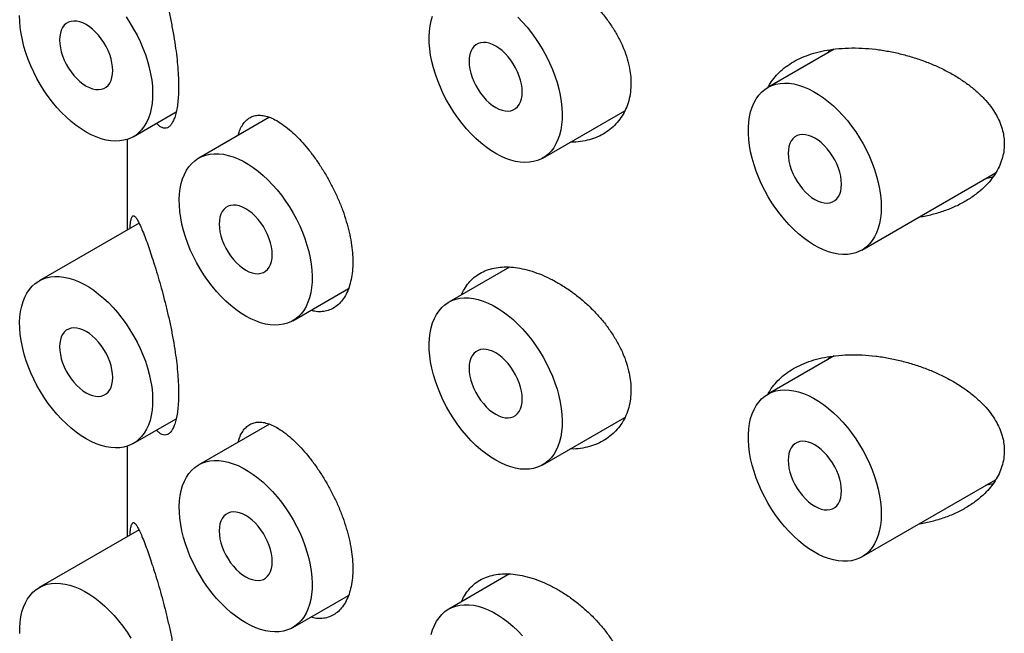
# Model space of a CAD drawing. Units: millimetres. Extents: x 8 to 882, y 12 to 740.
# Drawn here: x 815 to 828, y 209 to 217 of the extents above; entities that cross this region are included whole.
import ezdxf

# ---------------------------------------------------------------- set-up
doc = ezdxf.new("R2010")
doc.units = ezdxf.units.MM

msp = doc.modelspace()

# ---------------------------------------------------------------- linework, layer by layer
at = {"color": 7, "linetype": 'Continuous', "lineweight": 30}
for p, q in [((825.812, 216.369), (824.929, 215.86)), ((825.73, 216.322), (825.751, 216.36)), ((816.491, 215.204), (817.063, 215.534)), ((818.302, 215.462), (817.363, 214.92)), ((821.936, 214.919), (823.027, 215.549)), ((816.412, 215.169), (816.412, 213.963)), ((826.178, 213.694), (827.957, 214.721)), ((816.57, 214.054), (815.241, 213.287)), ((821.495, 213.468), (820.686, 213.002)), ((818.612, 212.755), (819.354, 213.183)), ((825.812, 212.287), (824.929, 211.777)), ((825.73, 212.24), (825.751, 212.277)), ((816.491, 211.121), (817.063, 211.452)), ((821.936, 210.836), (823.027, 211.466)), ((818.302, 211.38), (817.363, 210.837)), ((816.412, 211.086), (816.412, 209.88)), ((826.178, 209.612), (827.957, 210.639)), ((816.57, 209.971), (815.241, 209.204)), ((821.495, 209.386), (820.686, 208.919)), ((818.612, 208.672), (819.354, 209.1))]:
    msp.add_line(p, q, dxfattribs=at)
at = {"color": 7, "linetype": 'Continuous', "lineweight": 30, "flags": 128}
for points in [[(815.866, 215.266), (815.799, 215.308), (815.733, 215.355), (815.667, 215.407), (815.603, 215.465), (815.54, 215.527), (815.478, 215.593), (815.419, 215.664), (815.363, 215.738), (815.309, 215.815), (815.259, 215.895), (815.212, 215.977), (815.169, 216.061), (815.13, 216.147), (815.095, 216.233), (815.065, 216.319), (815.039, 216.405), (815.018, 216.491), (815.001, 216.575), (814.99, 216.658), (814.984, 216.738), (814.982, 216.816)], [(816.396, 216.797), (816.448, 216.719), (816.497, 216.637), (816.542, 216.554), (816.583, 216.47), (816.62, 216.384), (816.653, 216.298), (816.681, 216.211), (816.705, 216.125), (816.723, 216.04), (816.737, 215.957), (816.746, 215.875), (816.75, 215.796), (816.749, 215.719), (816.742, 215.646), (816.731, 215.577), (816.715, 215.511), (816.694, 215.45), (816.668, 215.394), (816.637, 215.343), (816.602, 215.297), (816.563, 215.257), (816.52, 215.222), (816.473, 215.194), (816.423, 215.173), (816.369, 215.157), (816.313, 215.148), (816.254, 215.146), (816.193, 215.15), (816.13, 215.16), (816.065, 215.177), (815.999, 215.201), (815.933, 215.23), (815.866, 215.266)], [(821.311, 214.981), (821.244, 215.022), (821.178, 215.07), (821.112, 215.122), (821.047, 215.18), (820.984, 215.242), (820.923, 215.308), (820.864, 215.379), (820.808, 215.453), (820.754, 215.53), (820.704, 215.61), (820.657, 215.692), (820.614, 215.776), (820.575, 215.862), (820.54, 215.948), (820.509, 216.034), (820.484, 216.12), (820.462, 216.206), (820.446, 216.29), (820.435, 216.373), (820.428, 216.453), (820.427, 216.531), (820.431, 216.606), (820.44, 216.678), (820.454, 216.745), (820.472, 216.808)], [(821.606, 216.793), (821.668, 216.729), (821.728, 216.66), (821.786, 216.588), (821.841, 216.512), (821.893, 216.433), (821.942, 216.352), (821.987, 216.269), (822.028, 216.185), (822.065, 216.099), (822.098, 216.013), (822.126, 215.926), (822.149, 215.84), (822.168, 215.755), (822.182, 215.672), (822.191, 215.59), (822.195, 215.511), (822.193, 215.434), (822.187, 215.361), (822.176, 215.291), (822.159, 215.226), (822.138, 215.165), (822.112, 215.109), (822.082, 215.057), (822.047, 215.012), (822.008, 214.972), (821.965, 214.937), (821.918, 214.909), (821.868, 214.887), (821.814, 214.872), (821.758, 214.863), (821.699, 214.861), (821.638, 214.865), (821.574, 214.875), (821.51, 214.892), (821.444, 214.916), (821.378, 214.945), (821.311, 214.981)], [(816.22, 216.083), (816.217, 216.133), (816.209, 216.186), (816.197, 216.241), (816.179, 216.296), (816.157, 216.351), (816.131, 216.405), (816.101, 216.457), (816.067, 216.507), (816.03, 216.553), (815.992, 216.596), (815.951, 216.634), (815.909, 216.667), (815.866, 216.695), (815.824, 216.717), (815.782, 216.732), (815.741, 216.741), (815.702, 216.743), (815.665, 216.739), (815.632, 216.728), (815.602, 216.71), (815.575, 216.687), (815.553, 216.657), (815.536, 216.622), (815.523, 216.583), (815.515, 216.539), (815.513, 216.491), (815.515, 216.44), (815.523, 216.387), (815.536, 216.333), (815.553, 216.278), (815.575, 216.223), (815.602, 216.169), (815.632, 216.116), (815.665, 216.067), (815.702, 216.02), (815.741, 215.977), (815.782, 215.939), (815.824, 215.906), (815.866, 215.878), (815.909, 215.857), (815.951, 215.841), (815.992, 215.833), (816.03, 215.83), (816.067, 215.835), (816.101, 215.846), (816.131, 215.863), (816.157, 215.887), (816.179, 215.916), (816.197, 215.951), (816.209, 215.991), (816.217, 216.035), (816.22, 216.083)], [(821.311, 215.593), (821.354, 215.572), (821.395, 215.556), (821.436, 215.548), (821.475, 215.545), (821.512, 215.55), (821.545, 215.561), (821.576, 215.578), (821.602, 215.602), (821.624, 215.631), (821.641, 215.666), (821.654, 215.706), (821.662, 215.75), (821.664, 215.798), (821.662, 215.848), (821.654, 215.901), (821.641, 215.956), (821.624, 216.011), (821.602, 216.066), (821.576, 216.12), (821.545, 216.172), (821.512, 216.222), (821.475, 216.268), (821.436, 216.311), (821.395, 216.349), (821.354, 216.382), (821.311, 216.41), (821.268, 216.432), (821.226, 216.447), (821.186, 216.456), (821.147, 216.458), (821.11, 216.454), (821.076, 216.443), (821.046, 216.425), (821.02, 216.402), (820.998, 216.372), (820.98, 216.337), (820.968, 216.298), (820.96, 216.253), (820.957, 216.206), (820.96, 216.155), (820.968, 216.102), (820.98, 216.048), (820.998, 215.993), (821.02, 215.938), (821.046, 215.884), (821.076, 215.831), (821.11, 215.782), (821.147, 215.735), (821.186, 215.692), (821.226, 215.654), (821.268, 215.621), (821.311, 215.593)], [(826.437, 214.267), (826.435, 214.191), (826.427, 214.119), (826.415, 214.05), (826.397, 213.986), (826.375, 213.926), (826.348, 213.871), (826.316, 213.821), (826.28, 213.777), (826.24, 213.738), (826.196, 213.705), (826.148, 213.679), (826.097, 213.658), (826.043, 213.645), (825.986, 213.637), (825.926, 213.636), (825.865, 213.642), (825.801, 213.654), (825.736, 213.673), (825.67, 213.698), (825.604, 213.729), (825.537, 213.766), (825.47, 213.809), (825.404, 213.858), (825.338, 213.911), (825.274, 213.97), (825.211, 214.033), (825.151, 214.101), (825.092, 214.172), (825.037, 214.247), (824.984, 214.325), (824.934, 214.406), (824.889, 214.489), (824.846, 214.573), (824.808, 214.658), (824.775, 214.745), (824.745, 214.831), (824.72, 214.917), (824.7, 215.002), (824.685, 215.086), (824.675, 215.168), (824.67, 215.248), (824.67, 215.326), (824.675, 215.4), (824.685, 215.47), (824.7, 215.537), (824.72, 215.599), (824.745, 215.657), (824.775, 215.709), (824.808, 215.756), (824.846, 215.798), (824.889, 215.833), (824.934, 215.863), (824.984, 215.886), (825.037, 215.903), (825.092, 215.914), (825.151, 215.918), (825.211, 215.916), (825.274, 215.907), (825.338, 215.891), (825.404, 215.869), (825.47, 215.841), (825.537, 215.807), (825.604, 215.767), (825.67, 215.721), (825.736, 215.67), (825.801, 215.614), (825.865, 215.553), (825.926, 215.487), (825.986, 215.418), (826.043, 215.345), (826.097, 215.268), (826.148, 215.189), (826.196, 215.107), (826.24, 215.024), (826.28, 214.939), (826.316, 214.853), (826.348, 214.766), (826.375, 214.68), (826.397, 214.594), (826.415, 214.51), (826.427, 214.427), (826.435, 214.345), (826.437, 214.267)], [(825.554, 214.369), (825.596, 214.347), (825.638, 214.332), (825.679, 214.323), (825.718, 214.321), (825.754, 214.325), (825.788, 214.336), (825.818, 214.354), (825.844, 214.377), (825.867, 214.407), (825.884, 214.441), (825.897, 214.481), (825.905, 214.525), (825.907, 214.573), (825.905, 214.624), (825.897, 214.677), (825.884, 214.731), (825.867, 214.786), (825.844, 214.841), (825.818, 214.895), (825.788, 214.947), (825.754, 214.997), (825.718, 215.044), (825.679, 215.086), (825.638, 215.125), (825.596, 215.158), (825.554, 215.185), (825.511, 215.207), (825.469, 215.222), (825.428, 215.231), (825.389, 215.233), (825.353, 215.229), (825.319, 215.218), (825.289, 215.201), (825.263, 215.177), (825.24, 215.148), (825.223, 215.113), (825.21, 215.073), (825.203, 215.029), (825.2, 214.981), (825.203, 214.93), (825.21, 214.878), (825.223, 214.823), (825.24, 214.768), (825.263, 214.713), (825.289, 214.659), (825.319, 214.607), (825.353, 214.557), (825.389, 214.51), (825.428, 214.468), (825.469, 214.429), (825.511, 214.396), (825.554, 214.369)], [(817.987, 212.817), (817.921, 212.858), (817.854, 212.905), (817.788, 212.958), (817.724, 213.015), (817.661, 213.078), (817.6, 213.144), (817.541, 213.215), (817.484, 213.289), (817.431, 213.366), (817.38, 213.446), (817.334, 213.528), (817.291, 213.612), (817.251, 213.697), (817.217, 213.783), (817.186, 213.87), (817.16, 213.956), (817.139, 214.041), (817.123, 214.126), (817.111, 214.208), (817.105, 214.289), (817.104, 214.367), (817.108, 214.442), (817.116, 214.513), (817.13, 214.581), (817.149, 214.644), (817.172, 214.703), (817.201, 214.757), (817.233, 214.805), (817.27, 214.848), (817.312, 214.885), (817.357, 214.917), (817.405, 214.942), (817.457, 214.96), (817.512, 214.972), (817.57, 214.978), (817.63, 214.977), (817.692, 214.97), (817.756, 214.956), (817.821, 214.936), (817.887, 214.909), (817.954, 214.877), (818.021, 214.838), (818.088, 214.794), (818.154, 214.744), (818.219, 214.689), (818.283, 214.629), (818.345, 214.565), (818.405, 214.496), (818.463, 214.424), (818.518, 214.348), (818.57, 214.269), (818.618, 214.188), (818.663, 214.105), (818.705, 214.02), (818.742, 213.935), (818.774, 213.848), (818.802, 213.762), (818.826, 213.676), (818.845, 213.591), (818.859, 213.508), (818.867, 213.426), (818.871, 213.347), (818.87, 213.27), (818.864, 213.197), (818.852, 213.127), (818.836, 213.062), (818.815, 213.001), (818.789, 212.944), (818.758, 212.893), (818.724, 212.848), (818.684, 212.807), (818.641, 212.773), (818.594, 212.745), (818.544, 212.723), (818.491, 212.708), (818.434, 212.699), (818.375, 212.696), (818.314, 212.701), (818.251, 212.711), (818.186, 212.728), (818.121, 212.752), (818.054, 212.781), (817.987, 212.817)], [(817.987, 213.429), (818.03, 213.408), (818.072, 213.392), (818.113, 213.383), (818.152, 213.381), (818.188, 213.386), (818.222, 213.397), (818.252, 213.414), (818.278, 213.438), (818.301, 213.467), (818.318, 213.502), (818.331, 213.542), (818.338, 213.586), (818.341, 213.633), (818.338, 213.684), (818.331, 213.737), (818.318, 213.791), (818.301, 213.847), (818.278, 213.901), (818.252, 213.955), (818.222, 214.008), (818.188, 214.058), (818.152, 214.104), (818.113, 214.147), (818.072, 214.185), (818.03, 214.218), (817.987, 214.246), (817.945, 214.267), (817.903, 214.283), (817.862, 214.292), (817.823, 214.294), (817.787, 214.289), (817.753, 214.278), (817.723, 214.261), (817.697, 214.237), (817.674, 214.208), (817.657, 214.173), (817.644, 214.133), (817.637, 214.089), (817.634, 214.042), (817.637, 213.991), (817.644, 213.938), (817.657, 213.884), (817.674, 213.829), (817.697, 213.774), (817.723, 213.72), (817.753, 213.667), (817.787, 213.617), (817.823, 213.571), (817.862, 213.528), (817.903, 213.49), (817.945, 213.457), (817.987, 213.429)], [(815.866, 211.183), (815.799, 211.225), (815.733, 211.272), (815.667, 211.324), (815.603, 211.382), (815.54, 211.444), (815.478, 211.511), (815.419, 211.581), (815.363, 211.655), (815.309, 211.733), (815.259, 211.813), (815.212, 211.895), (815.169, 211.979), (815.13, 212.064), (815.095, 212.15), (815.065, 212.236), (815.039, 212.322), (815.018, 212.408), (815.001, 212.492), (814.99, 212.575), (814.984, 212.656), (814.982, 212.734), (814.986, 212.808), (814.995, 212.88), (815.009, 212.948), (815.028, 213.011), (815.051, 213.07), (815.079, 213.123), (815.112, 213.172), (815.149, 213.215), (815.19, 213.252), (815.235, 213.283), (815.284, 213.308), (815.336, 213.327), (815.391, 213.339), (815.449, 213.345), (815.509, 213.344), (815.571, 213.337), (815.635, 213.323), (815.7, 213.302), (815.766, 213.276), (815.833, 213.243), (815.9, 213.205), (815.966, 213.16), (816.032, 213.11), (816.098, 213.055), (816.161, 212.996), (816.224, 212.931), (816.284, 212.863), (816.341, 212.79), (816.396, 212.714), (816.448, 212.636), (816.497, 212.555), (816.542, 212.472), (816.583, 212.387), (816.62, 212.301), (816.653, 212.215), (816.681, 212.129), (816.705, 212.043), (816.723, 211.958), (816.737, 211.874), (816.746, 211.793), (816.75, 211.713), (816.749, 211.637), (816.742, 211.563), (816.731, 211.494), (816.715, 211.428), (816.694, 211.367), (816.668, 211.311), (816.637, 211.26), (816.602, 211.214), (816.563, 211.174), (816.52, 211.14), (816.473, 211.112), (816.423, 211.09), (816.369, 211.074), (816.313, 211.065), (816.254, 211.063), (816.193, 211.067), (816.13, 211.078), (816.065, 211.095), (815.999, 211.118), (815.933, 211.148), (815.866, 211.183)], [(821.311, 210.898), (821.244, 210.94), (821.178, 210.987), (821.112, 211.039), (821.047, 211.097), (820.984, 211.159), (820.923, 211.226), (820.864, 211.296), (820.808, 211.37), (820.754, 211.448), (820.704, 211.527), (820.657, 211.61), (820.614, 211.694), (820.575, 211.779), (820.54, 211.865), (820.509, 211.951), (820.484, 212.037), (820.462, 212.123), (820.446, 212.207), (820.435, 212.29), (820.428, 212.37), (820.427, 212.448), (820.431, 212.523), (820.44, 212.595), (820.454, 212.662), (820.472, 212.726), (820.496, 212.784), (820.524, 212.838), (820.557, 212.887), (820.594, 212.93), (820.635, 212.967), (820.68, 212.998), (820.729, 213.023), (820.781, 213.042), (820.836, 213.054), (820.893, 213.06), (820.953, 213.059), (821.016, 213.051), (821.079, 213.038), (821.145, 213.017), (821.211, 212.991), (821.277, 212.958), (821.344, 212.92), (821.411, 212.875), (821.477, 212.825), (821.542, 212.77), (821.606, 212.711), (821.668, 212.646), (821.728, 212.577), (821.786, 212.505), (821.841, 212.429), (821.893, 212.351), (821.942, 212.27), (821.987, 212.186), (822.028, 212.102), (822.065, 212.016), (822.098, 211.93), (822.126, 211.844), (822.149, 211.758), (822.168, 211.673), (822.182, 211.589), (822.191, 211.507), (822.195, 211.428), (822.193, 211.352), (822.187, 211.278), (822.176, 211.209), (822.159, 211.143), (822.138, 211.082), (822.112, 211.026), (822.082, 210.975), (822.047, 210.929), (822.008, 210.889), (821.965, 210.855), (821.918, 210.827), (821.868, 210.805), (821.814, 210.789), (821.758, 210.78), (821.699, 210.778), (821.638, 210.782), (821.574, 210.793), (821.51, 210.81), (821.444, 210.833), (821.378, 210.863), (821.311, 210.898)], [(815.866, 211.796), (815.909, 211.774), (815.951, 211.759), (815.992, 211.75), (816.03, 211.748), (816.067, 211.752), (816.101, 211.763), (816.131, 211.781), (816.157, 211.804), (816.179, 211.834), (816.197, 211.868), (816.209, 211.908), (816.217, 211.952), (816.22, 212), (816.217, 212.051), (816.209, 212.104), (816.197, 212.158), (816.179, 212.213), (816.157, 212.268), (816.131, 212.322), (816.101, 212.374), (816.067, 212.424), (816.03, 212.471), (815.992, 212.513), (815.951, 212.552), (815.909, 212.585), (815.866, 212.612), (815.824, 212.634), (815.782, 212.649), (815.741, 212.658), (815.702, 212.66), (815.665, 212.656), (815.632, 212.645), (815.602, 212.628), (815.575, 212.604), (815.553, 212.574), (815.536, 212.54), (815.523, 212.5), (815.515, 212.456), (815.513, 212.408), (815.515, 212.357), (815.523, 212.305), (815.536, 212.25), (815.553, 212.195), (815.575, 212.14), (815.602, 212.086), (815.632, 212.034), (815.665, 211.984), (815.702, 211.937), (815.741, 211.895), (815.782, 211.856), (815.824, 211.823), (815.866, 211.796)], [(821.311, 211.511), (821.354, 211.489), (821.395, 211.474), (821.436, 211.465), (821.475, 211.463), (821.512, 211.467), (821.545, 211.478), (821.576, 211.495), (821.602, 211.519), (821.624, 211.548), (821.641, 211.583), (821.654, 211.623), (821.662, 211.667), (821.664, 211.715), (821.662, 211.766), (821.654, 211.818), (821.641, 211.873), (821.624, 211.928), (821.602, 211.983), (821.576, 212.037), (821.545, 212.089), (821.512, 212.139), (821.475, 212.186), (821.436, 212.228), (821.395, 212.267), (821.354, 212.3), (821.311, 212.327), (821.268, 212.349), (821.226, 212.364), (821.186, 212.373), (821.147, 212.375), (821.11, 212.371), (821.076, 212.36), (821.046, 212.342), (821.02, 212.319), (820.998, 212.289), (820.98, 212.255), (820.968, 212.215), (820.96, 212.171), (820.957, 212.123), (820.96, 212.072), (820.968, 212.019), (820.98, 211.965), (820.998, 211.91), (821.02, 211.855), (821.046, 211.801), (821.076, 211.749), (821.11, 211.699), (821.147, 211.652), (821.186, 211.61), (821.226, 211.571), (821.268, 211.538), (821.311, 211.511)], [(826.437, 210.184), (826.435, 210.108), (826.427, 210.036), (826.415, 209.967), (826.397, 209.903), (826.375, 209.843), (826.348, 209.788), (826.316, 209.738), (826.28, 209.694), (826.24, 209.655), (826.196, 209.622), (826.148, 209.596), (826.097, 209.576), (826.043, 209.562), (825.986, 209.555), (825.926, 209.554), (825.865, 209.559), (825.801, 209.572), (825.736, 209.59), (825.67, 209.615), (825.604, 209.646), (825.537, 209.684), (825.47, 209.726), (825.404, 209.775), (825.338, 209.829), (825.274, 209.887), (825.211, 209.951), (825.151, 210.018), (825.092, 210.09), (825.037, 210.165), (824.984, 210.243), (824.934, 210.323), (824.889, 210.406), (824.846, 210.49), (824.808, 210.576), (824.775, 210.662), (824.745, 210.748), (824.72, 210.834), (824.7, 210.92), (824.685, 211.003), (824.675, 211.086), (824.67, 211.166), (824.67, 211.243), (824.675, 211.317), (824.685, 211.388), (824.7, 211.454), (824.72, 211.516), (824.745, 211.574), (824.775, 211.626), (824.808, 211.673), (824.846, 211.715), (824.889, 211.751), (824.934, 211.78), (824.984, 211.804), (825.037, 211.821), (825.092, 211.831), (825.151, 211.835), (825.211, 211.833), (825.274, 211.824), (825.338, 211.809), (825.404, 211.787), (825.47, 211.759), (825.537, 211.724), (825.604, 211.684), (825.67, 211.639), (825.736, 211.588), (825.801, 211.531), (825.865, 211.47), (825.926, 211.405), (825.986, 211.335), (826.043, 211.262), (826.097, 211.185), (826.148, 211.106), (826.196, 211.024), (826.24, 210.941), (826.28, 210.856), (826.316, 210.77), (826.348, 210.684), (826.375, 210.597), (826.397, 210.512), (826.415, 210.427), (826.427, 210.344), (826.435, 210.263), (826.437, 210.184)], [(825.907, 210.49), (825.905, 210.541), (825.897, 210.594), (825.884, 210.648), (825.867, 210.703), (825.844, 210.758), (825.818, 210.812), (825.788, 210.865), (825.754, 210.914), (825.718, 210.961), (825.679, 211.004), (825.638, 211.042), (825.596, 211.075), (825.554, 211.103), (825.511, 211.124), (825.469, 211.14), (825.428, 211.148), (825.389, 211.151), (825.353, 211.146), (825.319, 211.135), (825.289, 211.118), (825.263, 211.094), (825.24, 211.065), (825.223, 211.03), (825.21, 210.99), (825.203, 210.946), (825.2, 210.898), (825.203, 210.848), (825.21, 210.795), (825.223, 210.74), (825.24, 210.685), (825.263, 210.63), (825.289, 210.576), (825.319, 210.524), (825.353, 210.474), (825.389, 210.428), (825.428, 210.385), (825.469, 210.347), (825.511, 210.314), (825.554, 210.286), (825.596, 210.264), (825.638, 210.249), (825.679, 210.24), (825.718, 210.238), (825.754, 210.242), (825.788, 210.253), (825.818, 210.271), (825.844, 210.294), (825.867, 210.324), (825.884, 210.359), (825.897, 210.398), (825.905, 210.443), (825.907, 210.49)], [(817.987, 208.734), (817.921, 208.776), (817.854, 208.823), (817.788, 208.875), (817.724, 208.933), (817.661, 208.995), (817.6, 209.061), (817.541, 209.132), (817.484, 209.206), (817.431, 209.283), (817.38, 209.363), (817.334, 209.445), (817.291, 209.529), (817.251, 209.615), (817.217, 209.701), (817.186, 209.787), (817.16, 209.873), (817.139, 209.959), (817.123, 210.043), (817.111, 210.126), (817.105, 210.206), (817.104, 210.284), (817.108, 210.359), (817.116, 210.431), (817.13, 210.498), (817.149, 210.562), (817.172, 210.62), (817.201, 210.674), (817.233, 210.723), (817.27, 210.766), (817.312, 210.803), (817.357, 210.834), (817.405, 210.859), (817.457, 210.878), (817.512, 210.89), (817.57, 210.895), (817.63, 210.895), (817.692, 210.887), (817.756, 210.873), (817.821, 210.853), (817.887, 210.827), (817.954, 210.794), (818.021, 210.755), (818.088, 210.711), (818.154, 210.661), (818.219, 210.606), (818.283, 210.546), (818.345, 210.482), (818.405, 210.413), (818.463, 210.341), (818.518, 210.265), (818.57, 210.187), (818.618, 210.105), (818.663, 210.022), (818.705, 209.938), (818.742, 209.852), (818.774, 209.766), (818.802, 209.679), (818.826, 209.593), (818.845, 209.509), (818.859, 209.425), (818.867, 209.343), (818.871, 209.264), (818.87, 209.187), (818.864, 209.114), (818.852, 209.045), (818.836, 208.979), (818.815, 208.918), (818.789, 208.862), (818.758, 208.811), (818.724, 208.765), (818.684, 208.725), (818.641, 208.691), (818.594, 208.662), (818.544, 208.641), (818.491, 208.625), (818.434, 208.616), (818.375, 208.614), (818.314, 208.618), (818.251, 208.628), (818.186, 208.645), (818.121, 208.669), (818.054, 208.698), (817.987, 208.734)], [(817.987, 209.347), (818.03, 209.325), (818.072, 209.31), (818.113, 209.301), (818.152, 209.298), (818.188, 209.303), (818.222, 209.314), (818.252, 209.331), (818.278, 209.355), (818.301, 209.384), (818.318, 209.419), (818.331, 209.459), (818.338, 209.503), (818.341, 209.551), (818.338, 209.601), (818.331, 209.654), (818.318, 209.709), (818.301, 209.764), (818.278, 209.819), (818.252, 209.873), (818.222, 209.925), (818.188, 209.975), (818.152, 210.021), (818.113, 210.064), (818.072, 210.102), (818.03, 210.136), (817.987, 210.163), (817.945, 210.185), (817.903, 210.2), (817.862, 210.209), (817.823, 210.211), (817.787, 210.207), (817.753, 210.196), (817.723, 210.178), (817.697, 210.155), (817.674, 210.125), (817.657, 210.09), (817.644, 210.051), (817.637, 210.007), (817.634, 209.959), (817.637, 209.908), (817.644, 209.855), (817.657, 209.801), (817.674, 209.746), (817.697, 209.691), (817.723, 209.637), (817.753, 209.585), (817.787, 209.535), (817.823, 209.488), (817.862, 209.445), (817.903, 209.407), (817.945, 209.374), (817.987, 209.347)], [(814.983, 208.593), (814.983, 208.67), (814.988, 208.744), (814.998, 208.814), (815.013, 208.881), (815.033, 208.943), (815.058, 209.001), (815.087, 209.053), (815.121, 209.1), (815.159, 209.142), (815.201, 209.178), (815.247, 209.207), (815.297, 209.231), (815.349, 209.248), (815.405, 209.258), (815.463, 209.262), (815.524, 209.26), (815.587, 209.251), (815.651, 209.236), (815.716, 209.214), (815.783, 209.186), (815.849, 209.151), (815.916, 209.111), (815.983, 209.066), (816.049, 209.015), (816.114, 208.958), (816.177, 208.897), (816.239, 208.832), (816.298, 208.762), (816.355, 208.689), (816.41, 208.612), (816.461, 208.533)], [(820.454, 208.58), (820.472, 208.643), (820.496, 208.702), (820.524, 208.756), (820.557, 208.804), (820.594, 208.847), (820.635, 208.884), (820.68, 208.915), (820.729, 208.94), (820.781, 208.959), (820.836, 208.971), (820.893, 208.977), (820.953, 208.976), (821.016, 208.969), (821.079, 208.955), (821.145, 208.935), (821.211, 208.908), (821.277, 208.876), (821.344, 208.837), (821.411, 208.793), (821.477, 208.743), (821.542, 208.688), (821.606, 208.628), (821.668, 208.563)]]:
    msp.add_lwpolyline(points, dxfattribs=at)
at = {"color": 7, "linetype": 'Continuous', "lineweight": 30}
for points, knots in [([(816.675, 217.876), (816.687, 217.842), (816.712, 217.773), (816.751, 217.654), (816.792, 217.525), (816.833, 217.386), (816.875, 217.239), (816.915, 217.084), (816.954, 216.923), (816.991, 216.756), (817.024, 216.586), (817.05, 216.422), (817.071, 216.267), (817.085, 216.122), (817.093, 215.99), (817.096, 215.87), (817.093, 215.76), (817.085, 215.659), (817.072, 215.569), (817.055, 215.493), (817.033, 215.429), (817.007, 215.379), (816.978, 215.343), (816.947, 215.321), (816.912, 215.313), (816.875, 215.322), (816.838, 215.345), (816.814, 215.372), (816.803, 215.384)], [0, 0, 0, 0, 0.042999, 0.086199, 0.12937, 0.172329, 0.214282, 0.256351, 0.298276, 0.340443, 0.382766, 0.424904, 0.462509, 0.500251, 0.537847, 0.570256, 0.605027, 0.639916, 0.674692, 0.709407, 0.744231, 0.778957, 0.814816, 0.850777, 0.886651, 0.925872, 0.9652, 1, 1, 1, 1]), ([(820.857, 217.183), (820.869, 217.209), (820.895, 217.267), (820.95, 217.343), (821.018, 217.414), (821.099, 217.47), (821.189, 217.512), (821.288, 217.541), (821.396, 217.554), (821.511, 217.553), (821.632, 217.538), (821.76, 217.508), (821.893, 217.463), (822.027, 217.403), (822.16, 217.331), (822.291, 217.247), (822.418, 217.151), (822.539, 217.046), (822.653, 216.931), (822.758, 216.809), (822.852, 216.68), (822.933, 216.547), (823, 216.411), (823.052, 216.275), (823.086, 216.147), (823.106, 216.027), (823.108, 215.954), (823.109, 215.917)], [0, 0, 0, 0, 0.0320442, 0.0719479, 0.1117247, 0.1514881, 0.1913783, 0.2311426, 0.2709656, 0.3109145, 0.3507402, 0.392259, 0.4337791, 0.4753707, 0.5170974, 0.5586924, 0.6002733, 0.6419851, 0.6835643, 0.7253135, 0.7671986, 0.8089395, 0.8497157, 0.8906296, 0.9313974, 0.9656989, 1, 1, 1, 1]), ([(824.932, 215.862), (824.941, 215.878), (824.966, 215.928), (825.023, 216.001), (825.101, 216.083), (825.193, 216.155), (825.296, 216.218), (825.412, 216.273), (825.541, 216.317), (825.681, 216.351), (825.835, 216.375), (826.002, 216.386), (826.181, 216.384), (826.359, 216.369), (826.534, 216.342), (826.706, 216.305), (826.875, 216.257), (827.038, 216.2), (827.195, 216.134), (827.343, 216.059), (827.485, 215.975), (827.613, 215.885), (827.728, 215.788), (827.828, 215.687), (827.91, 215.585), (827.973, 215.483), (828.02, 215.384), (828.051, 215.288), (828.069, 215.196), (828.071, 215.138), (828.072, 215.109)], [0, 0, 0, 0, 0.017124, 0.050459, 0.0837, 0.118026, 0.152449, 0.18679, 0.224333, 0.261979, 0.299541, 0.342931, 0.386442, 0.429852, 0.470864, 0.512036, 0.553212, 0.594228, 0.633639, 0.673213, 0.712757, 0.752127, 0.788266, 0.82449, 0.860588, 0.890423, 0.920339, 0.950149, 0.975075, 1, 1, 1, 1]), ([(823.109, 215.917), (823.108, 215.877), (823.104, 215.796), (823.081, 215.682), (823.044, 215.576), (822.993, 215.479), (822.929, 215.392), (822.852, 215.315), (822.764, 215.25), (822.665, 215.199), (822.557, 215.16), (822.439, 215.138), (822.354, 215.128), (822.308, 215.131), (822.304, 215.132)], [0, 0, 0, 0, 0.088601, 0.177494, 0.266104, 0.354606, 0.443385, 0.531903, 0.622506, 0.713382, 0.803997, 0.898128, 0.992549, 1, 1, 1, 1]), ([(817.885, 215.221), (817.891, 215.242), (817.906, 215.29), (817.937, 215.352), (817.979, 215.409), (818.029, 215.451), (818.085, 215.479), (818.148, 215.491), (818.218, 215.488), (818.295, 215.468), (818.379, 215.431), (818.47, 215.376), (818.536, 215.323), (818.569, 215.296)], [0, 0, 0, 0, 0.06218, 0.150591, 0.238743, 0.328971, 0.41947, 0.50971, 0.603451, 0.697481, 0.791221, 0.895612, 1, 1, 1, 1]), ([(818.569, 215.296), (818.599, 215.27), (818.658, 215.217), (818.747, 215.122), (818.836, 215.017), (818.923, 214.9), (819.006, 214.775), (819.085, 214.643), (819.157, 214.505), (819.222, 214.364), (819.279, 214.221), (819.326, 214.077), (819.364, 213.935), (819.391, 213.796), (819.407, 213.662), (819.413, 213.535), (819.407, 213.413), (819.39, 213.301), (819.363, 213.198), (819.324, 213.108), (819.277, 213.031), (819.22, 212.968), (819.155, 212.921), (819.083, 212.889), (819.006, 212.874), (818.928, 212.874), (818.876, 212.887), (818.851, 212.893)], [0, 0, 0, 0, 0.040772, 0.081671, 0.122439, 0.163235, 0.204164, 0.244958, 0.28528, 0.325731, 0.366052, 0.406118, 0.446312, 0.486378, 0.525607, 0.564837, 0.604888, 0.645066, 0.685117, 0.725168, 0.765347, 0.805399, 0.845436, 0.885602, 0.925641, 0.965738, 1, 1, 1, 1]), ([(828.072, 215.109), (828.071, 215.074), (828.068, 215.004), (828.043, 214.901), (828.005, 214.802), (827.953, 214.709), (827.889, 214.621), (827.806, 214.529), (827.699, 214.438), (827.569, 214.35), (827.426, 214.275), (827.274, 214.213), (827.113, 214.166), (827, 214.139), (826.939, 214.132), (826.935, 214.131)], [0, 0, 0, 0, 0.069759, 0.139792, 0.209589, 0.278963, 0.348548, 0.41798, 0.512982, 0.608331, 0.703444, 0.800113, 0.897011, 0.993715, 1, 1, 1, 1]), ([(827.921, 214.668), (827.894, 214.661), (827.864, 214.652), (827.833, 214.648), (827.829, 214.648)], [0, 0, 0, 0, 0.873149, 1, 1, 1, 1]), ([(816.449, 213.984), (816.449, 213.987), (816.45, 214.011), (816.454, 214.047), (816.461, 214.096), (816.471, 214.131), (816.484, 214.152), (816.501, 214.154), (816.52, 214.139), (816.542, 214.107), (816.568, 214.058), (816.599, 213.99), (816.635, 213.903), (816.662, 213.83), (816.675, 213.794)], [0, 0, 0, 0, 0.008359, 0.0746, 0.140695, 0.231131, 0.321898, 0.412439, 0.504463, 0.596704, 0.688761, 0.792426, 0.896349, 1, 1, 1, 1]), ([(816.675, 213.794), (816.687, 213.759), (816.712, 213.691), (816.751, 213.572), (816.792, 213.442), (816.833, 213.303), (816.875, 213.156), (816.915, 213.001), (816.954, 212.84), (816.991, 212.673), (817.024, 212.504), (817.05, 212.34), (817.071, 212.185), (817.085, 212.04), (817.093, 211.908), (817.096, 211.787), (817.093, 211.678), (817.085, 211.576), (817.072, 211.487), (817.055, 211.41), (817.033, 211.346), (817.007, 211.296), (816.978, 211.26), (816.947, 211.238), (816.912, 211.231), (816.875, 211.239), (816.838, 211.262), (816.814, 211.289), (816.803, 211.302)], [0, 0, 0, 0, 0.042999, 0.086199, 0.12937, 0.172329, 0.214282, 0.256351, 0.298276, 0.340443, 0.382766, 0.424904, 0.462509, 0.500251, 0.537847, 0.570256, 0.605027, 0.639916, 0.674692, 0.709407, 0.744231, 0.778957, 0.814816, 0.850777, 0.886651, 0.925872, 0.9652, 1, 1, 1, 1]), ([(820.857, 213.101), (820.869, 213.126), (820.895, 213.184), (820.95, 213.261), (821.018, 213.331), (821.099, 213.387), (821.189, 213.43), (821.288, 213.458), (821.396, 213.472), (821.511, 213.471), (821.632, 213.455), (821.76, 213.425), (821.893, 213.38), (822.027, 213.321), (822.16, 213.248), (822.291, 213.164), (822.418, 213.069), (822.539, 212.963), (822.653, 212.849), (822.758, 212.726), (822.852, 212.597), (822.933, 212.464), (823, 212.328), (823.052, 212.192), (823.086, 212.064), (823.106, 211.944), (823.108, 211.871), (823.109, 211.834)], [0, 0, 0, 0, 0.032044, 0.071948, 0.111725, 0.151488, 0.191378, 0.231143, 0.270966, 0.310915, 0.35074, 0.392259, 0.433779, 0.475371, 0.517097, 0.558692, 0.600273, 0.641985, 0.683564, 0.725313, 0.767199, 0.80894, 0.849716, 0.89063, 0.931397, 0.965699, 1, 1, 1, 1]), ([(824.932, 211.779), (824.941, 211.796), (824.966, 211.845), (825.023, 211.919), (825.101, 212), (825.193, 212.072), (825.296, 212.135), (825.412, 212.19), (825.541, 212.235), (825.681, 212.269), (825.835, 212.292), (826.002, 212.304), (826.181, 212.302), (826.359, 212.287), (826.534, 212.26), (826.706, 212.222), (826.875, 212.174), (827.038, 212.117), (827.195, 212.051), (827.343, 211.976), (827.485, 211.893), (827.613, 211.802), (827.728, 211.706), (827.828, 211.605), (827.91, 211.502), (827.973, 211.401), (828.02, 211.302), (828.051, 211.205), (828.069, 211.113), (828.071, 211.055), (828.072, 211.026)], [0, 0, 0, 0, 0.017124, 0.050459, 0.0837, 0.118026, 0.152449, 0.18679, 0.224333, 0.261979, 0.299541, 0.342931, 0.386442, 0.429852, 0.470864, 0.512036, 0.553212, 0.594228, 0.633639, 0.673213, 0.712757, 0.752127, 0.788266, 0.82449, 0.860588, 0.890423, 0.920339, 0.950149, 0.975075, 1, 1, 1, 1]), ([(823.109, 211.834), (823.108, 211.794), (823.104, 211.713), (823.081, 211.6), (823.044, 211.493), (822.993, 211.396), (822.929, 211.309), (822.852, 211.232), (822.764, 211.168), (822.665, 211.116), (822.557, 211.077), (822.439, 211.055), (822.354, 211.046), (822.308, 211.049), (822.304, 211.049)], [0, 0, 0, 0, 0.088601, 0.177494, 0.266104, 0.354606, 0.443385, 0.531903, 0.622506, 0.713382, 0.803997, 0.898128, 0.992549, 1, 1, 1, 1]), ([(817.885, 211.139), (817.891, 211.159), (817.906, 211.208), (817.937, 211.27), (817.979, 211.327), (818.029, 211.369), (818.085, 211.396), (818.148, 211.409), (818.218, 211.405), (818.295, 211.385), (818.379, 211.348), (818.47, 211.293), (818.536, 211.24), (818.569, 211.213)], [0, 0, 0, 0, 0.06218, 0.150591, 0.238743, 0.328971, 0.41947, 0.50971, 0.603451, 0.697481, 0.791221, 0.895612, 1, 1, 1, 1]), ([(818.569, 211.213), (818.599, 211.187), (818.658, 211.135), (818.747, 211.04), (818.836, 210.934), (818.923, 210.818), (819.006, 210.693), (819.085, 210.56), (819.157, 210.423), (819.222, 210.282), (819.279, 210.138), (819.326, 209.994), (819.364, 209.852), (819.391, 209.713), (819.407, 209.58), (819.413, 209.452), (819.407, 209.331), (819.39, 209.218), (819.363, 209.116), (819.324, 209.025), (819.277, 208.948), (819.22, 208.885), (819.155, 208.838), (819.083, 208.806), (819.006, 208.791), (818.928, 208.791), (818.876, 208.804), (818.851, 208.81)], [0, 0, 0, 0, 0.040772, 0.081671, 0.122439, 0.163235, 0.204164, 0.244958, 0.28528, 0.325731, 0.366052, 0.406118, 0.446312, 0.486378, 0.525607, 0.564837, 0.604888, 0.645066, 0.685117, 0.725168, 0.765347, 0.805399, 0.845436, 0.885602, 0.925641, 0.965738, 1, 1, 1, 1]), ([(828.072, 211.026), (828.071, 210.991), (828.068, 210.921), (828.043, 210.818), (828.005, 210.719), (827.953, 210.626), (827.889, 210.538), (827.806, 210.447), (827.699, 210.355), (827.569, 210.267), (827.426, 210.192), (827.274, 210.13), (827.113, 210.083), (827, 210.056), (826.939, 210.049), (826.935, 210.049)], [0, 0, 0, 0, 0.069759, 0.139792, 0.209589, 0.278963, 0.348548, 0.41798, 0.512982, 0.608331, 0.703444, 0.800113, 0.897011, 0.993715, 1, 1, 1, 1]), ([(827.921, 210.585), (827.894, 210.578), (827.864, 210.569), (827.833, 210.565), (827.829, 210.565)], [0, 0, 0, 0, 0.873149, 1, 1, 1, 1]), ([(816.449, 209.901), (816.449, 209.904), (816.45, 209.929), (816.454, 209.965), (816.461, 210.013), (816.471, 210.049), (816.484, 210.069), (816.501, 210.071), (816.52, 210.056), (816.542, 210.024), (816.568, 209.975), (816.599, 209.907), (816.635, 209.82), (816.662, 209.747), (816.675, 209.711)], [0, 0, 0, 0, 0.008359, 0.0746, 0.140695, 0.231131, 0.321898, 0.412439, 0.504463, 0.596704, 0.688761, 0.792426, 0.896349, 1, 1, 1, 1]), ([(816.675, 209.711), (816.687, 209.677), (816.712, 209.608), (816.751, 209.489), (816.792, 209.36), (816.833, 209.221), (816.875, 209.073), (816.915, 208.919), (816.954, 208.757), (816.991, 208.591), (817.024, 208.421), (817.05, 208.257), (817.071, 208.102), (817.085, 207.957), (817.093, 207.825), (817.096, 207.704), (817.093, 207.595), (817.085, 207.494), (817.072, 207.404), (817.055, 207.327), (817.033, 207.264), (817.007, 207.213), (816.978, 207.177), (816.947, 207.155), (816.912, 207.148), (816.875, 207.157), (816.838, 207.179), (816.814, 207.206), (816.803, 207.219)], [0, 0, 0, 0, 0.042999, 0.086199, 0.12937, 0.172329, 0.214282, 0.256351, 0.298276, 0.340443, 0.382766, 0.424904, 0.462509, 0.500251, 0.537847, 0.570256, 0.605027, 0.639916, 0.674692, 0.709407, 0.744231, 0.778957, 0.814816, 0.850777, 0.886651, 0.925872, 0.9652, 1, 1, 1, 1]), ([(820.857, 209.018), (820.869, 209.044), (820.895, 209.102), (820.95, 209.178), (821.018, 209.248), (821.099, 209.305), (821.189, 209.347), (821.288, 209.375), (821.396, 209.389), (821.511, 209.388), (821.632, 209.373), (821.76, 209.342), (821.893, 209.297), (822.027, 209.238), (822.16, 209.166), (822.291, 209.081), (822.418, 208.986), (822.539, 208.88), (822.653, 208.766), (822.758, 208.643), (822.852, 208.514), (822.933, 208.381), (823, 208.246), (823.052, 208.11), (823.086, 207.981), (823.106, 207.861), (823.108, 207.788), (823.109, 207.752)], [0, 0, 0, 0, 0.032044, 0.071948, 0.111725, 0.151488, 0.191378, 0.231143, 0.270966, 0.310915, 0.35074, 0.392259, 0.433779, 0.475371, 0.517097, 0.558692, 0.600273, 0.641985, 0.683564, 0.725313, 0.767199, 0.80894, 0.849716, 0.89063, 0.931397, 0.965699, 1, 1, 1, 1])]:
    msp.add_open_spline(points, degree=3, knots=knots, dxfattribs=at)

doc.saveas('drawing.dxf')
